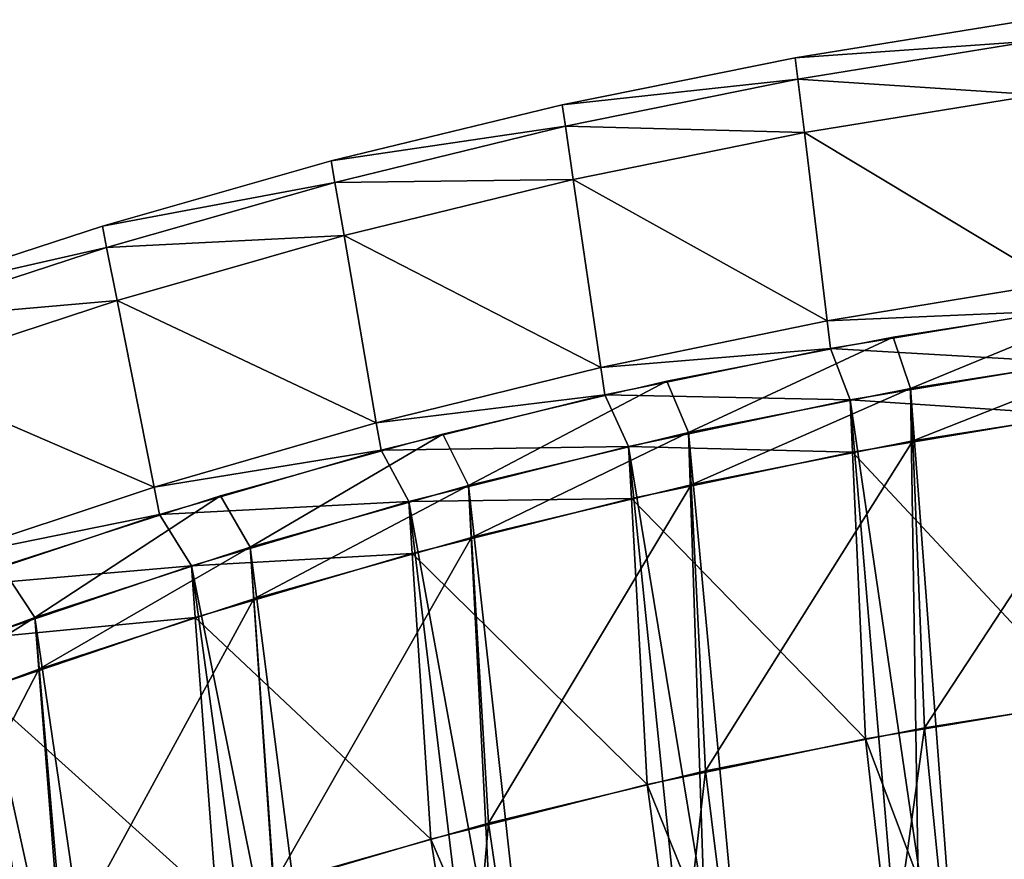
# Model space of a CAD drawing. Extents: x -0.15 to 0.15, y -0.61 to 0.54.
# Drawn here: x -0.05 to -0.02, y 0.51 to 0.53 of the extents above; entities that cross this region are included whole.
import ezdxf

# ---------------------------------------------------------------- set-up
doc = ezdxf.new("R2010")
doc.units = 0
doc.header["$MEASUREMENT"] = 0
doc.layers.get('0').update_dxf_attribs({"linetype": 'CONTINUOUS'})

msp = doc.modelspace()

# ---------------------------------------------------------------- linework, layer by layer
for points in [[(-0.026818, 0.533554), (-0.02108, 0.534483), (-0.02108, 0.534483, 0.003003)], [(-0.026818, 0.533554), (-0.02108, 0.534483, 0.003003), (-0.026818, 0.533554, 0.003003)], [(-0.026818, 0.533554, 0.452356), (-0.02108, 0.534483, 0.452356), (-0.02108, 0.534483, 0.453003)], [(-0.026818, 0.533554, 0.452356), (-0.02108, 0.534483, 0.453003), (-0.026818, 0.533554, 0.453003)], [(-0.026818, 0.533554, 0.003003), (-0.02108, 0.534483, 0.003003), (-0.02108, 0.534483, 0.446215)], [(-0.026818, 0.533554, 0.003003), (-0.02108, 0.534483, 0.446215), (-0.026818, 0.533554, 0.446215)], [(-0.026818, 0.533554, 0.453003), (-0.02108, 0.534483, 0.453003), (-0.02103, 0.533957, 0.453003)], [(-0.026818, 0.533554, 0.446215), (-0.02108, 0.534483, 0.446215), (-0.02108, 0.534483, 0.452356)], [(-0.026818, 0.533554, 0.446215), (-0.02108, 0.534483, 0.452356), (-0.026818, 0.533554, 0.452356)], [(-0.026818, 0.533554), (-0.026818, 0.533554, -0.003003), (-0.02108, 0.534483, -0.003003)], [(-0.026818, 0.533554), (-0.02108, 0.534483, -0.003003), (-0.02108, 0.534483)], [(-0.026818, 0.533554, -0.452356), (-0.026818, 0.533554, -0.453003), (-0.02108, 0.534483, -0.453003)], [(-0.026818, 0.533554, -0.452356), (-0.02108, 0.534483, -0.453003), (-0.02108, 0.534483, -0.452356)], [(-0.026818, 0.533554, -0.003003), (-0.026818, 0.533554, -0.446215), (-0.02108, 0.534483, -0.446215)], [(-0.026818, 0.533554, -0.003003), (-0.02108, 0.534483, -0.446215), (-0.02108, 0.534483, -0.003003)], [(-0.026818, 0.533554, -0.453003), (-0.02103, 0.533957, -0.453003), (-0.02108, 0.534483, -0.453003)], [(-0.026818, 0.533554, -0.446215), (-0.026818, 0.533554, -0.452356), (-0.02108, 0.534483, -0.452356)], [(-0.026818, 0.533554, -0.446215), (-0.02108, 0.534483, -0.452356), (-0.02108, 0.534483, -0.446215)], [(-0.026818, 0.533554, 0.453003), (-0.02103, 0.533957, 0.453003), (-0.026755, 0.533029, 0.453003)], [(-0.026818, 0.533554, -0.453003), (-0.026755, 0.533029, -0.453003), (-0.02103, 0.533957, -0.453003)], [(-0.026755, 0.533029, 0.453003), (-0.02103, 0.533957, 0.453003), (-0.020906, 0.532649, 0.453003)], [(-0.026755, 0.533029, -0.453003), (-0.020906, 0.532649, -0.453003), (-0.02103, 0.533957, -0.453003)], [(-0.032516, 0.532403), (-0.026818, 0.533554), (-0.026818, 0.533554, 0.003003)], [(-0.032516, 0.532403), (-0.026818, 0.533554, 0.003003), (-0.032516, 0.532403, 0.003003)], [(-0.032516, 0.532403, 0.452356), (-0.026818, 0.533554, 0.452356), (-0.026818, 0.533554, 0.453003)], [(-0.032516, 0.532403, 0.452356), (-0.026818, 0.533554, 0.453003), (-0.032516, 0.532403, 0.453003)], [(-0.032516, 0.532403, 0.003003), (-0.026818, 0.533554, 0.003003), (-0.026818, 0.533554, 0.446215)], [(-0.032516, 0.532403, 0.003003), (-0.026818, 0.533554, 0.446215), (-0.032516, 0.532403, 0.446215)], [(-0.032516, 0.532403, 0.453003), (-0.026818, 0.533554, 0.453003), (-0.026755, 0.533029, 0.453003)], [(-0.032516, 0.532403, 0.446215), (-0.026818, 0.533554, 0.446215), (-0.026818, 0.533554, 0.452356)], [(-0.032516, 0.532403, 0.446215), (-0.026818, 0.533554, 0.452356), (-0.032516, 0.532403, 0.452356)], [(-0.032516, 0.532403), (-0.032516, 0.532403, -0.003003), (-0.026818, 0.533554, -0.003003)], [(-0.032516, 0.532403), (-0.026818, 0.533554, -0.003003), (-0.026818, 0.533554)], [(-0.032516, 0.532403, -0.452356), (-0.032516, 0.532403, -0.453003), (-0.026818, 0.533554, -0.453003)], [(-0.032516, 0.532403, -0.452356), (-0.026818, 0.533554, -0.453003), (-0.026818, 0.533554, -0.452356)], [(-0.032516, 0.532403, -0.003003), (-0.032516, 0.532403, -0.446215), (-0.026818, 0.533554, -0.446215)], [(-0.032516, 0.532403, -0.003003), (-0.026818, 0.533554, -0.446215), (-0.026818, 0.533554, -0.003003)], [(-0.032516, 0.532403, -0.453003), (-0.026755, 0.533029, -0.453003), (-0.026818, 0.533554, -0.453003)], [(-0.032516, 0.532403, -0.446215), (-0.032516, 0.532403, -0.452356), (-0.026818, 0.533554, -0.452356)], [(-0.032516, 0.532403, -0.446215), (-0.026818, 0.533554, -0.452356), (-0.026818, 0.533554, -0.446215)], [(-0.032516, 0.532403, 0.453003), (-0.026755, 0.533029, 0.453003), (-0.032439, 0.531879, 0.453003)], [(-0.032516, 0.532403, -0.453003), (-0.032439, 0.531879, -0.453003), (-0.026755, 0.533029, -0.453003)], [(-0.032439, 0.531879, 0.453003), (-0.026755, 0.533029, 0.453003), (-0.026597, 0.531723, 0.453003)], [(-0.032439, 0.531879, -0.453003), (-0.026597, 0.531723, -0.453003), (-0.026755, 0.533029, -0.453003)], [(-0.026755, 0.533029, 0.453003), (-0.020906, 0.532649, 0.453003), (-0.026597, 0.531723, 0.453003)], [(-0.026755, 0.533029, -0.453003), (-0.026597, 0.531723, -0.453003), (-0.020906, 0.532649, -0.453003)], [(-0.026597, 0.531723, 0.453003), (-0.020906, 0.532649, 0.453003), (-0.02047, 0.528045, 0.453003)], [(-0.026597, 0.531723, -0.453003), (-0.02047, 0.528045, -0.453003), (-0.020906, 0.532649, -0.453003)], [(-0.038164, 0.531031), (-0.032516, 0.532403), (-0.032516, 0.532403, 0.003003)], [(-0.038164, 0.531031), (-0.032516, 0.532403, 0.003003), (-0.038164, 0.531031, 0.003003)], [(-0.038164, 0.531031, 0.452356), (-0.032516, 0.532403, 0.452356), (-0.032516, 0.532403, 0.453003)], [(-0.038164, 0.531031, 0.452356), (-0.032516, 0.532403, 0.453003), (-0.038164, 0.531031, 0.453003)], [(-0.038164, 0.531031, 0.003003), (-0.032516, 0.532403, 0.003003), (-0.032516, 0.532403, 0.446215)], [(-0.038164, 0.531031, 0.003003), (-0.032516, 0.532403, 0.446215), (-0.038164, 0.531031, 0.446215)], [(-0.038164, 0.531031, 0.453003), (-0.032516, 0.532403, 0.453003), (-0.032439, 0.531879, 0.453003)], [(-0.038164, 0.531031, 0.446215), (-0.032516, 0.532403, 0.446215), (-0.032516, 0.532403, 0.452356)], [(-0.038164, 0.531031, 0.446215), (-0.032516, 0.532403, 0.452356), (-0.038164, 0.531031, 0.452356)], [(-0.038164, 0.531031), (-0.038164, 0.531031, -0.003003), (-0.032516, 0.532403, -0.003003)], [(-0.038164, 0.531031), (-0.032516, 0.532403, -0.003003), (-0.032516, 0.532403)], [(-0.038164, 0.531031, -0.452356), (-0.038164, 0.531031, -0.453003), (-0.032516, 0.532403, -0.453003)], [(-0.038164, 0.531031, -0.452356), (-0.032516, 0.532403, -0.453003), (-0.032516, 0.532403, -0.452356)], [(-0.038164, 0.531031, -0.003003), (-0.038164, 0.531031, -0.446215), (-0.032516, 0.532403, -0.446215)], [(-0.038164, 0.531031, -0.003003), (-0.032516, 0.532403, -0.446215), (-0.032516, 0.532403, -0.003003)], [(-0.038164, 0.531031, -0.453003), (-0.032439, 0.531879, -0.453003), (-0.032516, 0.532403, -0.453003)], [(-0.038164, 0.531031, -0.446215), (-0.038164, 0.531031, -0.452356), (-0.032516, 0.532403, -0.452356)], [(-0.038164, 0.531031, -0.446215), (-0.032516, 0.532403, -0.452356), (-0.032516, 0.532403, -0.446215)], [(-0.038164, 0.531031, 0.453003), (-0.032439, 0.531879, 0.453003), (-0.038074, 0.530509, 0.453003)], [(-0.038164, 0.531031, -0.453003), (-0.038074, 0.530509, -0.453003), (-0.032439, 0.531879, -0.453003)], [(-0.038074, 0.530509, 0.453003), (-0.032439, 0.531879, 0.453003), (-0.032248, 0.530575, 0.453003)], [(-0.038074, 0.530509, -0.453003), (-0.032248, 0.530575, -0.453003), (-0.032439, 0.531879, -0.453003)], [(-0.032439, 0.531879, 0.453003), (-0.026597, 0.531723, 0.453003), (-0.032248, 0.530575, 0.453003)], [(-0.032439, 0.531879, -0.453003), (-0.032248, 0.530575, -0.453003), (-0.026597, 0.531723, -0.453003)], [(-0.032248, 0.530575, 0.453003), (-0.026597, 0.531723, 0.453003), (-0.026042, 0.527126, 0.453003)], [(-0.032248, 0.530575, -0.453003), (-0.026042, 0.527126, -0.453003), (-0.026597, 0.531723, -0.453003)], [(-0.026597, 0.531723, 0.453003), (-0.02047, 0.528045, 0.453003), (-0.026042, 0.527126, 0.453003)], [(-0.026597, 0.531723, -0.453003), (-0.026042, 0.527126, -0.453003), (-0.02047, 0.528045, -0.453003)], [(-0.043756, 0.529442), (-0.038164, 0.531031), (-0.038164, 0.531031, 0.003003)], [(-0.043756, 0.529442), (-0.038164, 0.531031, 0.003003), (-0.043756, 0.529442, 0.003003)], [(-0.043756, 0.529442, 0.452356), (-0.038164, 0.531031, 0.452356), (-0.038164, 0.531031, 0.453003)], [(-0.043756, 0.529442, 0.452356), (-0.038164, 0.531031, 0.453003), (-0.043756, 0.529442, 0.453003)], [(-0.043756, 0.529442, 0.003003), (-0.038164, 0.531031, 0.003003), (-0.038164, 0.531031, 0.446215)], [(-0.043756, 0.529442, 0.003003), (-0.038164, 0.531031, 0.446215), (-0.043756, 0.529442, 0.446215)], [(-0.043756, 0.529442, 0.453003), (-0.038164, 0.531031, 0.453003), (-0.038074, 0.530509, 0.453003)], [(-0.043756, 0.529442, 0.446215), (-0.038164, 0.531031, 0.446215), (-0.038164, 0.531031, 0.452356)], [(-0.043756, 0.529442, 0.446215), (-0.038164, 0.531031, 0.452356), (-0.043756, 0.529442, 0.452356)], [(-0.043756, 0.529442), (-0.043756, 0.529442, -0.003003), (-0.038164, 0.531031, -0.003003)], [(-0.043756, 0.529442), (-0.038164, 0.531031, -0.003003), (-0.038164, 0.531031)], [(-0.043756, 0.529442, -0.452356), (-0.043756, 0.529442, -0.453003), (-0.038164, 0.531031, -0.453003)], [(-0.043756, 0.529442, -0.452356), (-0.038164, 0.531031, -0.453003), (-0.038164, 0.531031, -0.452356)], [(-0.043756, 0.529442, -0.003003), (-0.043756, 0.529442, -0.446215), (-0.038164, 0.531031, -0.446215)], [(-0.043756, 0.529442, -0.003003), (-0.038164, 0.531031, -0.446215), (-0.038164, 0.531031, -0.003003)], [(-0.043756, 0.529442, -0.453003), (-0.038074, 0.530509, -0.453003), (-0.038164, 0.531031, -0.453003)], [(-0.043756, 0.529442, -0.446215), (-0.043756, 0.529442, -0.452356), (-0.038164, 0.531031, -0.452356)], [(-0.043756, 0.529442, -0.446215), (-0.038164, 0.531031, -0.452356), (-0.038164, 0.531031, -0.446215)], [(-0.043756, 0.529442, 0.453003), (-0.038074, 0.530509, 0.453003), (-0.043652, 0.528921, 0.453003)], [(-0.043756, 0.529442, -0.453003), (-0.043652, 0.528921, -0.453003), (-0.038074, 0.530509, -0.453003)], [(-0.043652, 0.528921, 0.453003), (-0.038074, 0.530509, 0.453003), (-0.03785, 0.529209, 0.453003)], [(-0.043652, 0.528921, -0.453003), (-0.03785, 0.529209, -0.453003), (-0.038074, 0.530509, -0.453003)], [(-0.038074, 0.530509, 0.453003), (-0.032248, 0.530575, 0.453003), (-0.03785, 0.529209, 0.453003)], [(-0.038074, 0.530509, -0.453003), (-0.03785, 0.529209, -0.453003), (-0.032248, 0.530575, -0.453003)], [(-0.03785, 0.529209, 0.453003), (-0.032248, 0.530575, 0.453003), (-0.031575, 0.525988, 0.453003)], [(-0.03785, 0.529209, -0.453003), (-0.031575, 0.525988, -0.453003), (-0.032248, 0.530575, -0.453003)], [(-0.032248, 0.530575, 0.453003), (-0.026042, 0.527126, 0.453003), (-0.031575, 0.525988, 0.453003)], [(-0.032248, 0.530575, -0.453003), (-0.031575, 0.525988, -0.453003), (-0.026042, 0.527126, -0.453003)], [(-0.049281, 0.527637), (-0.043756, 0.529442), (-0.043756, 0.529442, 0.003003)], [(-0.049281, 0.527637), (-0.043756, 0.529442, 0.003003), (-0.049281, 0.527637, 0.003003)], [(-0.049281, 0.527637, 0.452356), (-0.043756, 0.529442, 0.452356), (-0.043756, 0.529442, 0.453003)], [(-0.049281, 0.527637, 0.452356), (-0.043756, 0.529442, 0.453003), (-0.049281, 0.527637, 0.453003)], [(-0.049281, 0.527637, 0.003003), (-0.043756, 0.529442, 0.003003), (-0.043756, 0.529442, 0.446215)], [(-0.049281, 0.527637, 0.003003), (-0.043756, 0.529442, 0.446215), (-0.049281, 0.527637, 0.446215)], [(-0.049281, 0.527637, 0.453003), (-0.043756, 0.529442, 0.453003), (-0.043652, 0.528921, 0.453003)], [(-0.049281, 0.527637, 0.446215), (-0.043756, 0.529442, 0.446215), (-0.043756, 0.529442, 0.452356)], [(-0.049281, 0.527637, 0.446215), (-0.043756, 0.529442, 0.452356), (-0.049281, 0.527637, 0.452356)], [(-0.049281, 0.527637), (-0.049281, 0.527637, -0.003003), (-0.043756, 0.529442, -0.003003)], [(-0.049281, 0.527637), (-0.043756, 0.529442, -0.003003), (-0.043756, 0.529442)], [(-0.049281, 0.527637, -0.452356), (-0.049281, 0.527637, -0.453003), (-0.043756, 0.529442, -0.453003)], [(-0.049281, 0.527637, -0.452356), (-0.043756, 0.529442, -0.453003), (-0.043756, 0.529442, -0.452356)], [(-0.049281, 0.527637, -0.003003), (-0.049281, 0.527637, -0.446215), (-0.043756, 0.529442, -0.446215)], [(-0.049281, 0.527637, -0.003003), (-0.043756, 0.529442, -0.446215), (-0.043756, 0.529442, -0.003003)], [(-0.049281, 0.527637, -0.453003), (-0.043652, 0.528921, -0.453003), (-0.043756, 0.529442, -0.453003)], [(-0.049281, 0.527637, -0.446215), (-0.049281, 0.527637, -0.452356), (-0.043756, 0.529442, -0.452356)], [(-0.049281, 0.527637, -0.446215), (-0.043756, 0.529442, -0.452356), (-0.043756, 0.529442, -0.446215)], [(-0.043652, 0.528921, 0.453003), (-0.03785, 0.529209, 0.453003), (-0.043395, 0.527624, 0.453003)], [(-0.043652, 0.528921, -0.453003), (-0.043395, 0.527624, -0.453003), (-0.03785, 0.529209, -0.453003)], [(-0.043395, 0.527624, 0.453003), (-0.03785, 0.529209, 0.453003), (-0.03706, 0.524632, 0.453003)], [(-0.043395, 0.527624, -0.453003), (-0.03706, 0.524632, -0.453003), (-0.03785, 0.529209, -0.453003)], [(-0.03785, 0.529209, 0.453003), (-0.031575, 0.525988, 0.453003), (-0.03706, 0.524632, 0.453003)], [(-0.03785, 0.529209, -0.453003), (-0.03706, 0.524632, -0.453003), (-0.031575, 0.525988, -0.453003)], [(-0.049281, 0.527637, 0.453003), (-0.043652, 0.528921, 0.453003), (-0.049165, 0.527118, 0.453003)], [(-0.049281, 0.527637, -0.453003), (-0.049165, 0.527118, -0.453003), (-0.043652, 0.528921, -0.453003)], [(-0.049165, 0.527118, 0.453003), (-0.043652, 0.528921, 0.453003), (-0.043395, 0.527624, 0.453003)], [(-0.049165, 0.527118, -0.453003), (-0.043395, 0.527624, -0.453003), (-0.043652, 0.528921, -0.453003)], [(-0.026042, 0.527126, 0.453003), (-0.02047, 0.528045, 0.453003), (-0.020406, 0.527371, 0.453003)], [(-0.026042, 0.527126, -0.453003), (-0.020406, 0.527371, -0.453003), (-0.02047, 0.528045, -0.453003)], [(-0.049165, 0.527118, 0.453003), (-0.043395, 0.527624, 0.453003), (-0.048875, 0.525825, 0.453003)], [(-0.049165, 0.527118, -0.453003), (-0.048875, 0.525825, -0.453003), (-0.043395, 0.527624, -0.453003)], [(-0.048875, 0.525825, 0.453003), (-0.043395, 0.527624, 0.453003), (-0.04249, 0.52306, 0.453003)], [(-0.048875, 0.525825, -0.453003), (-0.04249, 0.52306, -0.453003), (-0.043395, 0.527624, -0.453003)], [(-0.043395, 0.527624, 0.453003), (-0.03706, 0.524632, 0.453003), (-0.04249, 0.52306, 0.453003)], [(-0.043395, 0.527624, -0.453003), (-0.04249, 0.52306, -0.453003), (-0.03706, 0.524632, -0.453003)], [(-0.018863, 0.527587, -0.427091), (-0.024427, 0.52673, -0.427091), (-0.023999, 0.525469, -0.427091)], [(-0.018863, 0.527587, -0.427091), (-0.023999, 0.525469, -0.427091), (-0.018535, 0.526324, -0.427091)], [(-0.026042, 0.527126, 0.453003), (-0.020406, 0.527371, 0.453003), (-0.025961, 0.526453, 0.453003)], [(-0.026042, 0.527126, -0.453003), (-0.025961, 0.526453, -0.453003), (-0.020406, 0.527371, -0.453003)], [(-0.025961, 0.526453, 0.440283), (-0.020406, 0.527371, 0.440283), (-0.020406, 0.527371, 0.438552)], [(-0.025961, 0.526453, 0.440283), (-0.020406, 0.527371, 0.438552), (-0.025961, 0.526453, 0.438552)], [(-0.025961, 0.526453, 0.453003), (-0.020406, 0.527371, 0.453003), (-0.020406, 0.527371, 0.451941)], [(-0.025961, 0.526453, 0.453003), (-0.020406, 0.527371, 0.451941), (-0.025961, 0.526453, 0.451941)], [(-0.025961, 0.526453, 0.451941), (-0.020406, 0.527371, 0.451941), (-0.020406, 0.527371, 0.440283)], [(-0.025961, 0.526453, 0.451941), (-0.020406, 0.527371, 0.440283), (-0.025961, 0.526453, 0.440283)], [(-0.025961, 0.526453, -0.440283), (-0.025961, 0.526453, -0.438552), (-0.020406, 0.527371, -0.438552)], [(-0.025961, 0.526453, -0.440283), (-0.020406, 0.527371, -0.438552), (-0.020406, 0.527371, -0.440283)], [(-0.025961, 0.526453, -0.453003), (-0.025961, 0.526453, -0.451941), (-0.020406, 0.527371, -0.451941)], [(-0.025961, 0.526453, -0.453003), (-0.020406, 0.527371, -0.451941), (-0.020406, 0.527371, -0.453003)], [(-0.025961, 0.526453, -0.451941), (-0.025961, 0.526453, -0.440283), (-0.020406, 0.527371, -0.440283)], [(-0.025961, 0.526453, -0.451941), (-0.020406, 0.527371, -0.440283), (-0.020406, 0.527371, -0.451941)], [(-0.025961, 0.526453, 0.450014), (-0.020406, 0.527371, 0.450014), (-0.020025, 0.526109, 0.450014)], [(-0.031575, 0.525988, 0.453003), (-0.026042, 0.527126, 0.453003), (-0.025961, 0.526453, 0.453003)], [(-0.031575, 0.525988, -0.453003), (-0.025961, 0.526453, -0.453003), (-0.026042, 0.527126, -0.453003)], [(-0.024427, 0.52673, -0.427091), (-0.029955, 0.525654, -0.427091), (-0.029426, 0.524395, -0.427091)], [(-0.024427, 0.52673, -0.427091), (-0.029426, 0.524395, -0.427091), (-0.023999, 0.525469, -0.427091)], [(-0.031575, 0.525988, 0.453003), (-0.025961, 0.526453, 0.453003), (-0.031477, 0.525316, 0.453003)], [(-0.031575, 0.525988, -0.453003), (-0.031477, 0.525316, -0.453003), (-0.025961, 0.526453, -0.453003)], [(-0.031477, 0.525316, 0.440283), (-0.025961, 0.526453, 0.440283), (-0.025961, 0.526453, 0.438552)], [(-0.031477, 0.525316, 0.440283), (-0.025961, 0.526453, 0.438552), (-0.031477, 0.525316, 0.438552)], [(-0.031477, 0.525316, 0.453003), (-0.025961, 0.526453, 0.453003), (-0.025961, 0.526453, 0.451941)], [(-0.031477, 0.525316, 0.453003), (-0.025961, 0.526453, 0.451941), (-0.031477, 0.525316, 0.451941)], [(-0.031477, 0.525316, 0.451941), (-0.025961, 0.526453, 0.451941), (-0.025961, 0.526453, 0.440283)], [(-0.031477, 0.525316, 0.451941), (-0.025961, 0.526453, 0.440283), (-0.031477, 0.525316, 0.440283)], [(-0.031477, 0.525316, -0.440283), (-0.031477, 0.525316, -0.438552), (-0.025961, 0.526453, -0.438552)], [(-0.031477, 0.525316, -0.440283), (-0.025961, 0.526453, -0.438552), (-0.025961, 0.526453, -0.440283)], [(-0.031477, 0.525316, -0.453003), (-0.031477, 0.525316, -0.451941), (-0.025961, 0.526453, -0.451941)], [(-0.031477, 0.525316, -0.453003), (-0.025961, 0.526453, -0.451941), (-0.025961, 0.526453, -0.453003)], [(-0.031477, 0.525316, -0.451941), (-0.031477, 0.525316, -0.440283), (-0.025961, 0.526453, -0.440283)], [(-0.031477, 0.525316, -0.451941), (-0.025961, 0.526453, -0.440283), (-0.025961, 0.526453, -0.451941)], [(-0.031477, 0.525316, 0.450014), (-0.025961, 0.526453, 0.450014), (-0.02548, 0.525193, 0.450014)], [(-0.025961, 0.526453, 0.450014), (-0.020025, 0.526109, 0.450014), (-0.02548, 0.525193, 0.450014)], [(-0.018535, 0.526324, -0.427091), (-0.023999, 0.525469, -0.427091), (-0.023999, 0.525469, -0.422268)], [(-0.018535, 0.526324, -0.427091), (-0.023999, 0.525469, -0.422268), (-0.018535, 0.526324, -0.422268)], [(-0.018535, 0.526324, -0.422268), (-0.023999, 0.525469, -0.422268), (-0.018704, 0.45523, -0.394993)], [(-0.018535, 0.526324, -0.427091), (-0.023999, 0.525469, -0.427091), (-0.023947, 0.524194, -0.427091)], [(-0.018535, 0.526324, -0.427091), (-0.023947, 0.524194, -0.427091), (-0.018495, 0.525047, -0.427091)], [(-0.03706, 0.524632, 0.453003), (-0.031575, 0.525988, 0.453003), (-0.031477, 0.525316, 0.453003)], [(-0.03706, 0.524632, -0.453003), (-0.031477, 0.525316, -0.453003), (-0.031575, 0.525988, -0.453003)], [(-0.02548, 0.525193, 0.450014), (-0.020025, 0.526109, 0.450014), (-0.020025, 0.526109, 0.445191)], [(-0.02548, 0.525193, 0.450014), (-0.020025, 0.526109, 0.445191), (-0.02548, 0.525193, 0.445191)], [(-0.02548, 0.525193, 0.445191), (-0.020025, 0.526109, 0.445191), (-0.015317, 0.455791, 0.417916)], [(-0.02548, 0.525193, 0.450014), (-0.020025, 0.526109, 0.450014), (-0.019979, 0.524832, 0.450014)], [(-0.048875, 0.525825, 0.453003), (-0.04249, 0.52306, 0.453003), (-0.047856, 0.521276, 0.453003)], [(-0.048875, 0.525825, -0.453003), (-0.047856, 0.521276, -0.453003), (-0.04249, 0.52306, -0.453003)], [(-0.029955, 0.525654, -0.427091), (-0.035437, 0.52436, -0.427091), (-0.034809, 0.523104, -0.427091)], [(-0.029955, 0.525654, -0.427091), (-0.034809, 0.523104, -0.427091), (-0.029426, 0.524395, -0.427091)], [(-0.023999, 0.525469, -0.427091), (-0.029426, 0.524395, -0.427091), (-0.029426, 0.524395, -0.422268)], [(-0.023999, 0.525469, -0.427091), (-0.029426, 0.524395, -0.422268), (-0.023999, 0.525469, -0.422268)], [(-0.023999, 0.525469, -0.422268), (-0.029426, 0.524395, -0.422268), (-0.022898, 0.454288, -0.394993)], [(-0.023999, 0.525469, -0.427091), (-0.029426, 0.524395, -0.427091), (-0.029362, 0.523122, -0.427091)], [(-0.023999, 0.525469, -0.427091), (-0.029362, 0.523122, -0.427091), (-0.023947, 0.524194, -0.427091)], [(-0.023999, 0.525469, -0.422268), (-0.022898, 0.454288, -0.394993), (-0.018704, 0.45523, -0.394993)], [(-0.03706, 0.524632, 0.453003), (-0.031477, 0.525316, 0.453003), (-0.036945, 0.523962, 0.453003)], [(-0.03706, 0.524632, -0.453003), (-0.036945, 0.523962, -0.453003), (-0.031477, 0.525316, -0.453003)], [(-0.036945, 0.523962, 0.440283), (-0.031477, 0.525316, 0.440283), (-0.031477, 0.525316, 0.438552)], [(-0.036945, 0.523962, 0.440283), (-0.031477, 0.525316, 0.438552), (-0.036945, 0.523962, 0.438552)], [(-0.036945, 0.523962, 0.453003), (-0.031477, 0.525316, 0.453003), (-0.031477, 0.525316, 0.451941)], [(-0.036945, 0.523962, 0.453003), (-0.031477, 0.525316, 0.451941), (-0.036945, 0.523962, 0.451941)], [(-0.036945, 0.523962, 0.451941), (-0.031477, 0.525316, 0.451941), (-0.031477, 0.525316, 0.440283)], [(-0.036945, 0.523962, 0.451941), (-0.031477, 0.525316, 0.440283), (-0.036945, 0.523962, 0.440283)], [(-0.036945, 0.523962, -0.440283), (-0.036945, 0.523962, -0.438552), (-0.031477, 0.525316, -0.438552)], [(-0.036945, 0.523962, -0.440283), (-0.031477, 0.525316, -0.438552), (-0.031477, 0.525316, -0.440283)], [(-0.036945, 0.523962, -0.453003), (-0.036945, 0.523962, -0.451941), (-0.031477, 0.525316, -0.451941)], [(-0.036945, 0.523962, -0.453003), (-0.031477, 0.525316, -0.451941), (-0.031477, 0.525316, -0.453003)], [(-0.036945, 0.523962, -0.451941), (-0.036945, 0.523962, -0.440283), (-0.031477, 0.525316, -0.440283)], [(-0.036945, 0.523962, -0.451941), (-0.031477, 0.525316, -0.440283), (-0.031477, 0.525316, -0.451941)], [(-0.036945, 0.523962, 0.450014), (-0.031477, 0.525316, 0.450014), (-0.030895, 0.524058, 0.450014)], [(-0.031477, 0.525316, 0.450014), (-0.02548, 0.525193, 0.450014), (-0.030895, 0.524058, 0.450014)], [(-0.030895, 0.524058, 0.450014), (-0.02548, 0.525193, 0.450014), (-0.02548, 0.525193, 0.445191)], [(-0.030895, 0.524058, 0.450014), (-0.02548, 0.525193, 0.445191), (-0.030895, 0.524058, 0.445191)], [(-0.030895, 0.524058, 0.445191), (-0.02548, 0.525193, 0.445191), (-0.019532, 0.454987, 0.417916)], [(-0.030895, 0.524058, 0.450014), (-0.02548, 0.525193, 0.450014), (-0.025421, 0.523918, 0.450014)], [(-0.02548, 0.525193, 0.445191), (-0.015317, 0.455791, 0.417916), (-0.019532, 0.454987, 0.417916)], [(-0.02548, 0.525193, 0.450014), (-0.019979, 0.524832, 0.450014), (-0.025421, 0.523918, 0.450014)], [(-0.018495, 0.525047, -0.427091), (-0.023947, 0.524194, -0.427091), (-0.023661, 0.517184, -0.427091)], [(-0.018495, 0.525047, -0.427091), (-0.023661, 0.517184, -0.427091), (-0.018277, 0.518027, -0.427091)], [(-0.025421, 0.523918, 0.450014), (-0.019979, 0.524832, 0.450014), (-0.019725, 0.517814, 0.450014)], [(-0.04249, 0.52306, 0.453003), (-0.03706, 0.524632, 0.453003), (-0.036945, 0.523962, 0.453003)], [(-0.04249, 0.52306, -0.453003), (-0.036945, 0.523962, -0.453003), (-0.03706, 0.524632, -0.453003)], [(-0.035437, 0.52436, -0.427091), (-0.040866, 0.52285, -0.427091), (-0.04014, 0.521597, -0.427091)], [(-0.035437, 0.52436, -0.427091), (-0.04014, 0.521597, -0.427091), (-0.034809, 0.523104, -0.427091)], [(-0.029426, 0.524395, -0.427091), (-0.034809, 0.523104, -0.427091), (-0.034809, 0.523104, -0.422268)], [(-0.029426, 0.524395, -0.427091), (-0.034809, 0.523104, -0.422268), (-0.029426, 0.524395, -0.422268)], [(-0.029426, 0.524395, -0.422268), (-0.034809, 0.523104, -0.422268), (-0.027058, 0.453155, -0.394993)], [(-0.029426, 0.524395, -0.427091), (-0.034809, 0.523104, -0.427091), (-0.034733, 0.521834, -0.427091)], [(-0.029426, 0.524395, -0.427091), (-0.034733, 0.521834, -0.427091), (-0.029362, 0.523122, -0.427091)], [(-0.029426, 0.524395, -0.422268), (-0.027058, 0.453155, -0.394993), (-0.022898, 0.454288, -0.394993)], [(-0.023947, 0.524194, -0.427091), (-0.029362, 0.523122, -0.427091), (-0.02901, 0.516126, -0.427091)], [(-0.023947, 0.524194, -0.427091), (-0.02901, 0.516126, -0.427091), (-0.023661, 0.517184, -0.427091)], [(-0.04249, 0.52306, 0.453003), (-0.036945, 0.523962, 0.453003), (-0.042358, 0.522392, 0.453003)], [(-0.04249, 0.52306, -0.453003), (-0.042358, 0.522392, -0.453003), (-0.036945, 0.523962, -0.453003)], [(-0.042358, 0.522392, 0.440283), (-0.036945, 0.523962, 0.440283), (-0.036945, 0.523962, 0.438552)], [(-0.042358, 0.522392, 0.440283), (-0.036945, 0.523962, 0.438552), (-0.042358, 0.522392, 0.438552)], [(-0.042358, 0.522392, 0.453003), (-0.036945, 0.523962, 0.453003), (-0.036945, 0.523962, 0.451941)], [(-0.042358, 0.522392, 0.453003), (-0.036945, 0.523962, 0.451941), (-0.042358, 0.522392, 0.451941)], [(-0.042358, 0.522392, 0.451941), (-0.036945, 0.523962, 0.451941), (-0.036945, 0.523962, 0.440283)], [(-0.042358, 0.522392, 0.451941), (-0.036945, 0.523962, 0.440283), (-0.042358, 0.522392, 0.440283)], [(-0.042358, 0.522392, -0.440283), (-0.042358, 0.522392, -0.438552), (-0.036945, 0.523962, -0.438552)], [(-0.042358, 0.522392, -0.440283), (-0.036945, 0.523962, -0.438552), (-0.036945, 0.523962, -0.440283)], [(-0.042358, 0.522392, -0.453003), (-0.042358, 0.522392, -0.451941), (-0.036945, 0.523962, -0.451941)], [(-0.042358, 0.522392, -0.453003), (-0.036945, 0.523962, -0.451941), (-0.036945, 0.523962, -0.453003)], [(-0.042358, 0.522392, -0.451941), (-0.042358, 0.522392, -0.440283), (-0.036945, 0.523962, -0.440283)], [(-0.042358, 0.522392, -0.451941), (-0.036945, 0.523962, -0.440283), (-0.036945, 0.523962, -0.451941)], [(-0.042358, 0.522392, 0.450014), (-0.036945, 0.523962, 0.450014), (-0.036265, 0.522707, 0.450014)], [(-0.036945, 0.523962, 0.450014), (-0.030895, 0.524058, 0.450014), (-0.036265, 0.522707, 0.450014)], [(-0.036265, 0.522707, 0.450014), (-0.030895, 0.524058, 0.450014), (-0.030895, 0.524058, 0.445191)], [(-0.036265, 0.522707, 0.450014), (-0.030895, 0.524058, 0.445191), (-0.036265, 0.522707, 0.445191)], [(-0.036265, 0.522707, 0.445191), (-0.030895, 0.524058, 0.445191), (-0.023717, 0.453992, 0.417916)], [(-0.036265, 0.522707, 0.450014), (-0.030895, 0.524058, 0.450014), (-0.030825, 0.522786, 0.450014)], [(-0.030895, 0.524058, 0.445191), (-0.019532, 0.454987, 0.417916), (-0.023717, 0.453992, 0.417916)], [(-0.030895, 0.524058, 0.450014), (-0.025421, 0.523918, 0.450014), (-0.030825, 0.522786, 0.450014)], [(-0.030825, 0.522786, 0.450014), (-0.025421, 0.523918, 0.450014), (-0.025101, 0.516912, 0.450014)], [(-0.025421, 0.523918, 0.450014), (-0.019725, 0.517814, 0.450014), (-0.025101, 0.516912, 0.450014)], [(-0.047856, 0.521276, 0.453003), (-0.04249, 0.52306, 0.453003), (-0.042358, 0.522392, 0.453003)], [(-0.047856, 0.521276, -0.453003), (-0.042358, 0.522392, -0.453003), (-0.04249, 0.52306, -0.453003)], [(-0.034809, 0.523104, -0.427091), (-0.04014, 0.521597, -0.427091), (-0.04014, 0.521597, -0.422268)], [(-0.034809, 0.523104, -0.427091), (-0.04014, 0.521597, -0.422268), (-0.034809, 0.523104, -0.422268)], [(-0.034809, 0.523104, -0.422268), (-0.04014, 0.521597, -0.422268), (-0.031177, 0.451833, -0.394993)], [(-0.034809, 0.523104, -0.427091), (-0.04014, 0.521597, -0.427091), (-0.040052, 0.52033, -0.427091)], [(-0.034809, 0.523104, -0.427091), (-0.040052, 0.52033, -0.427091), (-0.034733, 0.521834, -0.427091)], [(-0.034809, 0.523104, -0.422268), (-0.031177, 0.451833, -0.394993), (-0.027058, 0.453155, -0.394993)], [(-0.029362, 0.523122, -0.427091), (-0.034733, 0.521834, -0.427091), (-0.034316, 0.514853, -0.427091)], [(-0.029362, 0.523122, -0.427091), (-0.034316, 0.514853, -0.427091), (-0.02901, 0.516126, -0.427091)], [(-0.040866, 0.52285, -0.427091), (-0.046233, 0.521126, -0.427091), (-0.04541, 0.519877, -0.427091)], [(-0.040866, 0.52285, -0.427091), (-0.04541, 0.519877, -0.427091), (-0.04014, 0.521597, -0.427091)], [(-0.036265, 0.522707, 0.450014), (-0.030825, 0.522786, 0.450014), (-0.036183, 0.521437, 0.450014)], [(-0.036183, 0.521437, 0.450014), (-0.030825, 0.522786, 0.450014), (-0.030438, 0.515794, 0.450014)], [(-0.030825, 0.522786, 0.450014), (-0.025101, 0.516912, 0.450014), (-0.030438, 0.515794, 0.450014)], [(-0.042358, 0.522392, 0.450014), (-0.036265, 0.522707, 0.450014), (-0.04158, 0.521141, 0.450014)], [(-0.04158, 0.521141, 0.450014), (-0.036265, 0.522707, 0.450014), (-0.036265, 0.522707, 0.445191)], [(-0.04158, 0.521141, 0.450014), (-0.036265, 0.522707, 0.445191), (-0.04158, 0.521141, 0.445191)], [(-0.04158, 0.521141, 0.445191), (-0.036265, 0.522707, 0.445191), (-0.027867, 0.452806, 0.417916)], [(-0.04158, 0.521141, 0.450014), (-0.036265, 0.522707, 0.450014), (-0.036183, 0.521437, 0.450014)], [(-0.036265, 0.522707, 0.445191), (-0.023717, 0.453992, 0.417916), (-0.027867, 0.452806, 0.417916)], [(-0.047856, 0.521276, 0.453003), (-0.042358, 0.522392, 0.453003), (-0.047707, 0.52061, 0.453003)], [(-0.047856, 0.521276, -0.453003), (-0.047707, 0.52061, -0.453003), (-0.042358, 0.522392, -0.453003)], [(-0.047707, 0.52061, 0.440283), (-0.042358, 0.522392, 0.440283), (-0.042358, 0.522392, 0.438552)], [(-0.047707, 0.52061, 0.440283), (-0.042358, 0.522392, 0.438552), (-0.047707, 0.52061, 0.438552)], [(-0.047707, 0.52061, 0.453003), (-0.042358, 0.522392, 0.453003), (-0.042358, 0.522392, 0.451941)], [(-0.047707, 0.52061, 0.453003), (-0.042358, 0.522392, 0.451941), (-0.047707, 0.52061, 0.451941)], [(-0.047707, 0.52061, 0.451941), (-0.042358, 0.522392, 0.451941), (-0.042358, 0.522392, 0.440283)], [(-0.047707, 0.52061, 0.451941), (-0.042358, 0.522392, 0.440283), (-0.047707, 0.52061, 0.440283)], [(-0.047707, 0.52061, -0.440283), (-0.047707, 0.52061, -0.438552), (-0.042358, 0.522392, -0.438552)], [(-0.047707, 0.52061, -0.440283), (-0.042358, 0.522392, -0.438552), (-0.042358, 0.522392, -0.440283)], [(-0.047707, 0.52061, -0.453003), (-0.047707, 0.52061, -0.451941), (-0.042358, 0.522392, -0.451941)], [(-0.047707, 0.52061, -0.453003), (-0.042358, 0.522392, -0.451941), (-0.042358, 0.522392, -0.453003)], [(-0.047707, 0.52061, -0.451941), (-0.047707, 0.52061, -0.440283), (-0.042358, 0.522392, -0.440283)], [(-0.047707, 0.52061, -0.451941), (-0.042358, 0.522392, -0.440283), (-0.042358, 0.522392, -0.451941)], [(-0.047707, 0.52061, 0.450014), (-0.042358, 0.522392, 0.450014), (-0.04158, 0.521141, 0.450014)], [(-0.034733, 0.521834, -0.427091), (-0.040052, 0.52033, -0.427091), (-0.039569, 0.513368, -0.427091)], [(-0.034733, 0.521834, -0.427091), (-0.039569, 0.513368, -0.427091), (-0.034316, 0.514853, -0.427091)], [(-0.04014, 0.521597, -0.427091), (-0.04541, 0.519877, -0.427091), (-0.04541, 0.519877, -0.422268)], [(-0.04014, 0.521597, -0.427091), (-0.04541, 0.519877, -0.422268), (-0.04014, 0.521597, -0.422268)], [(-0.04014, 0.521597, -0.422268), (-0.04541, 0.519877, -0.422268), (-0.03525, 0.450324, -0.394993)], [(-0.04014, 0.521597, -0.427091), (-0.04541, 0.519877, -0.427091), (-0.045311, 0.518614, -0.427091)], [(-0.04014, 0.521597, -0.427091), (-0.045311, 0.518614, -0.427091), (-0.040052, 0.52033, -0.427091)], [(-0.04014, 0.521597, -0.422268), (-0.03525, 0.450324, -0.394993), (-0.031177, 0.451833, -0.394993)], [(-0.04158, 0.521141, 0.450014), (-0.036183, 0.521437, 0.450014), (-0.041486, 0.519875, 0.450014)], [(-0.041486, 0.519875, 0.450014), (-0.036183, 0.521437, 0.450014), (-0.03573, 0.514462, 0.450014)], [(-0.036183, 0.521437, 0.450014), (-0.030438, 0.515794, 0.450014), (-0.03573, 0.514462, 0.450014)], [(-0.046233, 0.521126, -0.427091), (-0.050612, 0.517947, -0.427091), (-0.04541, 0.519877, -0.427091)], [(-0.047707, 0.52061, 0.450014), (-0.04158, 0.521141, 0.450014), (-0.046832, 0.519362, 0.450014)], [(-0.046832, 0.519362, 0.450014), (-0.04158, 0.521141, 0.450014), (-0.04158, 0.521141, 0.445191)], [(-0.046832, 0.519362, 0.450014), (-0.04158, 0.521141, 0.445191), (-0.046832, 0.519362, 0.445191)], [(-0.046832, 0.519362, 0.445191), (-0.04158, 0.521141, 0.445191), (-0.031974, 0.451432, 0.417916)], [(-0.046832, 0.519362, 0.450014), (-0.04158, 0.521141, 0.450014), (-0.041486, 0.519875, 0.450014)], [(-0.04158, 0.521141, 0.445191), (-0.027867, 0.452806, 0.417916), (-0.031974, 0.451432, 0.417916)], [(-0.040052, 0.52033, -0.427091), (-0.045311, 0.518614, -0.427091), (-0.044763, 0.511673, -0.427091)], [(-0.040052, 0.52033, -0.427091), (-0.044763, 0.511673, -0.427091), (-0.039569, 0.513368, -0.427091)], [(-0.04541, 0.519877, -0.427091), (-0.050612, 0.517947, -0.427091), (-0.050612, 0.517947, -0.422268)], [(-0.04541, 0.519877, -0.427091), (-0.050612, 0.517947, -0.422268), (-0.04541, 0.519877, -0.422268)], [(-0.04541, 0.519877, -0.422268), (-0.050612, 0.517947, -0.422268), (-0.03927, 0.44863, -0.394993)], [(-0.04541, 0.519877, -0.427091), (-0.050612, 0.517947, -0.427091), (-0.050501, 0.516688, -0.427091)], [(-0.04541, 0.519877, -0.427091), (-0.050501, 0.516688, -0.427091), (-0.045311, 0.518614, -0.427091)], [(-0.046832, 0.519362, 0.450014), (-0.041486, 0.519875, 0.450014), (-0.046726, 0.5181, 0.450014)], [(-0.046726, 0.5181, 0.450014), (-0.041486, 0.519875, 0.450014), (-0.040968, 0.512918, 0.450014)], [(-0.04541, 0.519877, -0.422268), (-0.03927, 0.44863, -0.394993), (-0.03525, 0.450324, -0.394993)], [(-0.041486, 0.519875, 0.450014), (-0.03573, 0.514462, 0.450014), (-0.040968, 0.512918, 0.450014)], [(-0.052014, 0.517373, 0.445191), (-0.046832, 0.519362, 0.445191), (-0.036033, 0.449871, 0.417916)], [(-0.046832, 0.519362, 0.445191), (-0.031974, 0.451432, 0.417916), (-0.036033, 0.449871, 0.417916)], [(-0.045311, 0.518614, -0.427091), (-0.050501, 0.516688, -0.427091), (-0.04989, 0.509771, -0.427091)], [(-0.045311, 0.518614, -0.427091), (-0.04989, 0.509771, -0.427091), (-0.044763, 0.511673, -0.427091)], [(-0.050612, 0.517947, -0.422268), (-0.055738, 0.515808, -0.422268), (-0.043232, 0.446754, -0.394993)], [(-0.050612, 0.517947, -0.422268), (-0.043232, 0.446754, -0.394993), (-0.03927, 0.44863, -0.394993)], [(-0.046726, 0.5181, 0.450014), (-0.040968, 0.512918, 0.450014), (-0.046144, 0.511165, 0.450014)], [(-0.018277, 0.518027, -0.427091), (-0.023661, 0.517184, -0.427091), (-0.02167, 0.497333, -0.427091)], [(-0.025101, 0.516912, 0.450014), (-0.019725, 0.517814, 0.450014), (-0.017954, 0.497941, 0.450014)], [(-0.057118, 0.515178, 0.445191), (-0.052014, 0.517373, 0.445191), (-0.040037, 0.448127, 0.417916)], [(-0.052014, 0.517373, 0.445191), (-0.036033, 0.449871, 0.417916), (-0.040037, 0.448127, 0.417916)], [(-0.023661, 0.517184, -0.427091), (-0.02901, 0.516126, -0.427091), (-0.026555, 0.496312, -0.427091)], [(-0.023661, 0.517184, -0.427091), (-0.026555, 0.496312, -0.427091), (-0.02167, 0.497333, -0.427091)], [(-0.030438, 0.515794, 0.450014), (-0.025101, 0.516912, 0.450014), (-0.022864, 0.49707, 0.450014)], [(-0.025101, 0.516912, 0.450014), (-0.017954, 0.497941, 0.450014), (-0.022864, 0.49707, 0.450014)], [(-0.02901, 0.516126, -0.427091), (-0.034316, 0.514853, -0.427091), (-0.0314, 0.495084, -0.427091)], [(-0.02901, 0.516126, -0.427091), (-0.0314, 0.495084, -0.427091), (-0.026555, 0.496312, -0.427091)], [(-0.055738, 0.515808, -0.422268), (-0.047128, 0.444698, -0.394993), (-0.043232, 0.446754, -0.394993)], [(-0.03573, 0.514462, 0.450014), (-0.030438, 0.515794, 0.450014), (-0.027738, 0.495991, 0.450014)], [(-0.030438, 0.515794, 0.450014), (-0.022864, 0.49707, 0.450014), (-0.027738, 0.495991, 0.450014)], [(-0.062135, 0.512779, 0.445191), (-0.057118, 0.515178, 0.445191), (-0.043981, 0.446201, 0.417916)], [(-0.057118, 0.515178, 0.445191), (-0.040037, 0.448127, 0.417916), (-0.043981, 0.446201, 0.417916)], [(-0.034316, 0.514853, -0.427091), (-0.039569, 0.513368, -0.427091), (-0.036198, 0.493651, -0.427091)], [(-0.034316, 0.514853, -0.427091), (-0.036198, 0.493651, -0.427091), (-0.0314, 0.495084, -0.427091)], [(-0.040968, 0.512918, 0.450014), (-0.03573, 0.514462, 0.450014), (-0.032571, 0.494706, 0.450014)], [(-0.03573, 0.514462, 0.450014), (-0.027738, 0.495991, 0.450014), (-0.032571, 0.494706, 0.450014)]]:
    msp.add_3dface(points)

doc.saveas('drawing.dxf')
